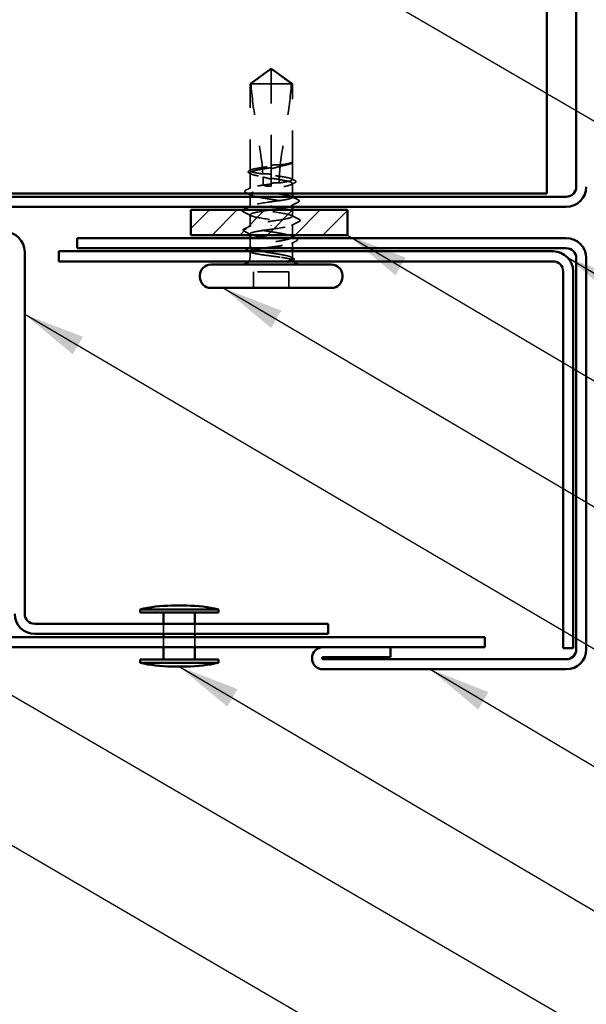
# Model space of a CAD drawing. Units: inches. Extents: x 0.6 to 33.4, y 0.6 to 21.4.
# Drawn here: x 10.2 to 12, y 3.6 to 6.7 of the extents above; entities that cross this region are included whole.
import ezdxf

# ---------------------------------------------------------------- set-up
doc = ezdxf.new("R2010")
doc.units = ezdxf.units.IN
doc.header["$LTSCALE"] = 2
doc.header["$MEASUREMENT"] = 0
doc.linetypes.add('DASHED', pattern=[0.2067, 0.1654, -0.0413])
for name, color, linetype, lineweight in [('Hatch (ANSI)', 7, 'Continuous', 18), ('Hidden (ANSI)', 7, 'DASHED', 35), ('Symbol (ANSI)', 7, 'Continuous', 25), ('Visible (ANSI)', 7, 'Continuous', 50)]:
    doc.layers.add(name, color=color, linetype=linetype, lineweight=lineweight)
doc.styles.add('Note Text (ANSI)', font='tahoma.ttf')
doc.dimstyles.new('Default (ANSI)$7', dxfattribs={"dimscale": 2, "dimtxt": 0.12, "dimasz": 0.098425, "dimexe": 0.125, "dimexo": 0.0625, "dimgap": 0.031496, "dimtad": 0, "dimtih": 1, "dimtoh": 1, "dimrnd": 1e-08, "dimzin": 4, "dimdsep": 46, "dimtxsty": 'Note Text (ANSI)', "dimcen": 0.09, "dimdle": 0.393701, "dimclrd": 256, "dimclre": 256, "dimclrt": 256, "dimadec": 0, "dimazin": 1, "dimtfac": 1, "dimtofl": 0, "dimtmove": 0, "dimatfit": 3, "dimfxl": 1, "dimtolj": 1, "dimtzin": 4, "dimlwd": -1, "dimlwe": -1, "dimarcsym": 0})

msp = doc.modelspace()

# ---------------------------------------------------------------- hatches: boundary and pattern name
at = {"layer": 'Hatch (ANSI)', "true_color": 0x808000}
h = msp.add_hatch(dxfattribs=at)
h.set_pattern_fill('ANSI31', color=56, scale=0.5, style=0)
h.paths.add_polyline_path([(10.7492, 6.12429), (11.2492, 6.12429), (11.2492, 6.04429), (10.7492, 6.04429)])

# ---------------------------------------------------------------- linework, layer by layer
at = {"layer": 'Hidden (ANSI)', "ltscale": 0.079335}
for q in [(10.93817, 6.52629), (11.07317, 6.52629)]:
    msp.add_line((11.00567, 6.57529), q, dxfattribs=at)
at = {"layer": 'Hidden (ANSI)', "ltscale": 0.073451}
msp.add_line((11.00567, 6.52629), (11.00567, 6.57166), dxfattribs=at)
at = {"layer": 'Hidden (ANSI)', "ltscale": 0.100876}
msp.add_line((11.00567, 6.52629), (10.93817, 6.52629), dxfattribs=at)
at = {"layer": 'Hidden (ANSI)', "ltscale": 0.263675}
msp.add_line((10.93817, 6.24931), (10.93817, 6.52629), dxfattribs=at)
at = {"layer": 'Hidden (ANSI)', "ltscale": 0.250203}
msp.add_line((11.00567, 6.26346), (11.00567, 6.52629), dxfattribs=at)
at = {"layer": 'Hidden (ANSI)', "ltscale": 0.082915}
msp.add_line((11.07055, 6.52629), (11.00567, 6.52629), dxfattribs=at)
at = {"layer": 'Hidden (ANSI)', "ltscale": 0.017861}
msp.add_line((11.07317, 6.52629), (11.07055, 6.52629), dxfattribs=at)
at = {"layer": 'Hidden (ANSI)', "ltscale": 0.236747}
msp.add_line((11.07317, 6.27759), (11.07317, 6.52629), dxfattribs=at)
at = {"layer": 'Hidden (ANSI)', "ltscale": 0.004044}
msp.add_line((11.00567, 6.26346), (11.00567, 6.25911), dxfattribs=at)
at = {"layer": 'Hidden (ANSI)', "ltscale": 0.049651}
msp.add_line((11.00567, 6.20687), (11.00567, 6.25911), dxfattribs=at)
at = {"layer": 'Hidden (ANSI)', "ltscale": 0.000328841}
msp.add_line((11.07034, 6.27284), (11.06994, 6.27263), dxfattribs=at)
at = {"layer": 'Hidden (ANSI)', "ltscale": 0.052246}
msp.add_line((11.07317, 6.22102), (11.07317, 6.27598), dxfattribs=at)
at = {"layer": 'Hidden (ANSI)', "ltscale": 0.047073}
msp.add_line((10.93817, 6.19273), (10.93817, 6.24226), dxfattribs=at)
at = {"layer": 'Hidden (ANSI)', "ltscale": 0.001411}
msp.add_line((11.00567, 6.20687), (11.00567, 6.20529), dxfattribs=at)
at = {"layer": 'Hidden (ANSI)', "ltscale": 0.00738}
msp.add_line((11.00567, 6.20029), (11.00567, 6.20529), dxfattribs=at)
at = {"layer": 'Hidden (ANSI)', "ltscale": 0.030629}
msp.add_line((11.07317, 6.17629), (11.07317, 6.20855), dxfattribs=at)
at = {"layer": 'Hidden (ANSI)', "ltscale": 0.029899}
msp.add_line((10.93817, 6.13479), (10.93817, 6.16629), dxfattribs=at)
at = {"layer": 'Hidden (ANSI)', "ltscale": 0.001665}
msp.add_line((11.07317, 6.16443), (11.07317, 6.16629), dxfattribs=at)
at = {"layer": 'Hidden (ANSI)', "ltscale": 0.002016}
for p, q in [((11.00567, 6.13818), (11.00567, 6.13639)), ((11.00567, 6.07439), (11.00567, 6.07618))]:
    msp.add_line(p, q, dxfattribs=at)
at = {"layer": 'Hidden (ANSI)', "ltscale": 0.006427}
msp.add_line((11.07317, 6.13429), (11.07317, 6.14114), dxfattribs=at)
at = {"layer": 'Hidden (ANSI)', "ltscale": 0.019423}
msp.add_line((11.07317, 6.10379), (11.07317, 6.12429), dxfattribs=at)
at = {"layer": 'Hidden (ANSI)', "ltscale": 0.035473}
msp.add_line((10.93817, 6.07143), (10.93817, 6.10879), dxfattribs=at)
at = {"layer": 'Hidden (ANSI)', "ltscale": 0.031804}
msp.add_line((11.07317, 6.04429), (11.07317, 6.07779), dxfattribs=at)
at = {"layer": 'Hidden (ANSI)', "ltscale": 0.00357}
msp.add_line((10.93817, 6.04429), (10.93817, 6.04814), dxfattribs=at)
at = {"layer": 'Hidden (ANSI)', "ltscale": 0.028724}
msp.add_line((10.93817, 6.00402), (10.93817, 6.03429), dxfattribs=at)
at = {"layer": 'Hidden (ANSI)', "ltscale": 0.016623}
msp.add_line((11.07317, 6.00229), (11.07317, 6.01985), dxfattribs=at)
at = {"layer": 'Hidden (ANSI)', "ltscale": 0.017772}
msp.add_line((10.93817, 5.97279), (10.93817, 5.99155), dxfattribs=at)
at = {"layer": 'Hidden (ANSI)', "ltscale": 0.018471}
msp.add_line((11.07317, 5.97279), (11.07317, 5.99229), dxfattribs=at)
at = {"layer": 'Hidden (ANSI)', "ltscale": 0.049422}
for p, q in [((10.94917, 5.87529), (10.94917, 5.92729)), ((11.06217, 5.87529), (11.06217, 5.92729))]:
    msp.add_line(p, q, dxfattribs=at)
at = {"layer": 'Hidden (ANSI)', "ltscale": 0.107515}
msp.add_line((11.06217, 5.92729), (10.94917, 5.92729), dxfattribs=at)
at = {"layer": 'Hidden (ANSI)', "ltscale": 0.030375}
for p, q in [((10.66217, 4.80429), (10.66217, 4.77229)), ((10.76217, 4.80429), (10.76217, 4.77229)), ((10.66217, 4.76229), (10.66217, 4.73029)), ((10.76217, 4.76229), (10.76217, 4.73029))]:
    msp.add_line(p, q, dxfattribs=at)
at = {"layer": 'Hidden (ANSI)', "ltscale": 0.012522}
msp.add_arc((10.91567, 5.97279), 0.0225, 326.25101, 0, dxfattribs=at)
at = {"layer": 'Hidden (ANSI)', "ltscale": 0.002329}
msp.add_arc((11.09567, 5.97279), 0.0225, 180, 186.49432, dxfattribs=at)
at = {"layer": 'Hidden (ANSI)', "ltscale": 0.004049}
msp.add_arc((11.09567, 5.97279), 0.0225, 202.65591, 213.74899, dxfattribs=at)
at = {"layer": 'Hidden (ANSI)', "ltscale": 0.076677}
for points, knots in [([(10.94078, 6.52629), (10.95173, 6.53438), (10.96226, 6.54217), (10.97821, 6.55394), (10.98349, 6.55783), (10.99146, 6.56361), (10.99406, 6.56549), (10.99807, 6.56823), (10.9994, 6.56911), (11.00151, 6.57034), (11.00223, 6.57073), (11.00379, 6.57138), (11.00463, 6.57166), (11.00567, 6.57166)], [1.77134916, 1.77134916, 1.77134916, 1.77134916, 1.89351624, 1.89351624, 1.95663345, 1.95663345, 1.98819206, 1.98819206, 2.00397136, 2.00397136, 2.01186101, 2.01186101, 2.01975066, 2.01975066, 2.01975066, 2.01975066]), ([(11.07055, 6.52629), (11.0596, 6.53438), (11.04907, 6.54217), (11.03312, 6.55394), (11.02784, 6.55783), (11.01988, 6.56361), (11.01727, 6.56549), (11.01326, 6.56823), (11.01193, 6.56911), (11.00982, 6.57034), (11.0091, 6.57073), (11.00754, 6.57138), (11.0067, 6.57166), (11.00567, 6.57166)], [1.77119474, 1.77119474, 1.77119474, 1.77119474, 1.89337081, 1.89337081, 1.95648317, 1.95648317, 1.98803935, 1.98803935, 2.00381744, 2.00381744, 2.01170649, 2.01170649, 2.01959554, 2.01959554, 2.01959554, 2.01959554])]:
    msp.add_open_spline(points, degree=3, knots=knots, dxfattribs=at)
at = {"layer": 'Hidden (ANSI)', "ltscale": 0.279938}
msp.add_open_spline([(10.94078, 6.52629), (10.94407, 6.48524), (10.95012, 6.44235), (10.96539, 6.34526), (10.97564, 6.29097), (10.97905, 6.23882)], degree=3, knots=[3.50164596, 3.50164596, 3.50164596, 3.50164596, 3.81337749, 3.81337749, 4.20286983, 4.20286983, 4.20286983, 4.20286983], dxfattribs=at)
at = {"layer": 'Hidden (ANSI)', "ltscale": 0.252506}
msp.add_open_spline([(11.07055, 6.52629), (11.06727, 6.48524), (11.06122, 6.44235), (11.04749, 6.35507), (11.03952, 6.3107), (11.03482, 6.26748)], degree=3, knots=[3.50164596, 3.50164596, 3.50164596, 3.50164596, 3.81337749, 3.81337749, 4.13199612, 4.13199612, 4.13199612, 4.13199612], dxfattribs=at)
at = {"layer": 'Hidden (ANSI)', "ltscale": 0.037699}
for points in [[(10.93536, 6.24205), (10.93414, 6.24269), (10.93324, 6.24333), (10.93218, 6.245), (10.93219, 6.24613), (10.93327, 6.24781), (10.9342, 6.24846), (10.93547, 6.24911)], [(11.07597, 5.97052), (11.0772, 5.96989), (11.0781, 5.96925), (11.07916, 5.96757), (11.07915, 5.96644), (11.07807, 5.96476), (11.07714, 5.96411), (11.07587, 5.96346)]]:
    msp.add_open_spline(points, degree=3, knots=[0, 0, 0, 0, 0.03368973, 0.03368973, 0.06638175, 0.06638175, 0.10065268, 0.10065268, 0.10065268, 0.10065268], dxfattribs=at)
at = {"layer": 'Hidden (ANSI)', "ltscale": 0.005277}
msp.add_open_spline([(10.93547, 6.24911), (10.93714, 6.24997), (10.93882, 6.25082), (10.94049, 6.25168)], degree=3, dxfattribs=at)
at = {"layer": 'Hidden (ANSI)', "ltscale": 0.178551}
msp.add_open_spline([(11.00567, 6.25911), (11.00354, 6.25877), (11.0014, 6.25844), (10.99041, 6.25668), (10.98181, 6.25528), (10.96609, 6.25245), (10.95914, 6.25105), (10.94785, 6.24822), (10.94361, 6.24682), (10.93847, 6.24399), (10.93761, 6.24259), (10.93941, 6.23976), (10.94206, 6.23836), (10.95052, 6.23553), (10.95626, 6.23413), (10.96816, 6.23169), (10.97368, 6.23068), (10.97957, 6.22967)], degree=3, knots=[0.25819344, 0.25819344, 0.25819344, 0.25819344, 0.27469436, 0.27469436, 0.34336795, 0.34336795, 0.41204154, 0.41204154, 0.48071513, 0.48071513, 0.54938872, 0.54938872, 0.61806231, 0.61806231, 0.6867359, 0.6867359, 0.73620652, 0.73620652, 0.73620652, 0.73620652], dxfattribs=at)
at = {"layer": 'Hidden (ANSI)', "ltscale": 0.177354}
msp.add_open_spline([(10.97905, 6.23882), (10.97108, 6.23997), (10.96384, 6.24112), (10.95148, 6.24346), (10.94654, 6.24463), (10.93983, 6.247), (10.93813, 6.24817), (10.93821, 6.25054), (10.94, 6.25171), (10.94687, 6.25408), (10.95188, 6.25525), (10.96448, 6.25762), (10.97195, 6.25879), (10.98826, 6.26114), (10.99692, 6.26229), (11.00567, 6.26346)], degree=3, knots=[1.70575632, 1.70575632, 1.70575632, 1.70575632, 1.77247395, 1.77247395, 1.84064602, 1.84064602, 1.90881809, 1.90881809, 1.97699017, 1.97699017, 2.04516224, 2.04516224, 2.11333432, 2.11333432, 2.18056466, 2.18056466, 2.18056466, 2.18056466], dxfattribs=at)
at = {"layer": 'Hidden (ANSI)', "ltscale": 0.027742}
msp.add_open_spline([(11.00567, 6.26672), (11.00618, 6.2668), (11.00669, 6.26687), (11.00833, 6.2671), (11.00945, 6.26724), (11.01415, 6.26775), (11.0177, 6.26798), (11.02583, 6.26811), (11.03032, 6.26791), (11.03482, 6.26748)], degree=3, knots=[0.000086857, 0.000086857, 0.000086857, 0.000086857, 0.004019349, 0.004019349, 0.012688032, 0.012688032, 0.04001055, 0.04001055, 0.074636114, 0.074636114, 0.074636114, 0.074636114], dxfattribs=at)
at = {"layer": 'Hidden (ANSI)', "ltscale": 0.028298}
msp.add_open_spline([(11.03443, 6.26384), (11.02691, 6.26122), (11.01908, 6.25885), (11.01, 6.25691), (11.00875, 6.25666), (11.00714, 6.25636), (11.00678, 6.2563), (11.00617, 6.25619), (11.00592, 6.25615), (11.00567, 6.2561)], degree=3, knots=[0.010643986, 0.010643986, 0.010643986, 0.010643986, 0.070713541, 0.070713541, 0.080268615, 0.080268615, 0.08298437, 0.08298437, 0.084901861, 0.084901861, 0.084901861, 0.084901861], dxfattribs=at)
at = {"layer": 'Hidden (ANSI)', "ltscale": 0.050957}
msp.add_open_spline([(11.03443, 6.26384), (11.03255, 6.24578), (11.03137, 6.22792), (11.03119, 6.21037)], degree=3, dxfattribs=at)
at = {"layer": 'Hidden (ANSI)', "ltscale": 0.067737}
msp.add_open_spline([(11.0729, 6.27502), (11.07212, 6.2736), (11.06959, 6.2722), (11.06132, 6.26937), (11.05567, 6.26797), (11.04443, 6.26565), (11.03959, 6.26474), (11.03443, 6.26384)], degree=3, knots=[0, 0, 0, 0, 0.06867359, 0.06867359, 0.13734718, 0.13734718, 0.18152645, 0.18152645, 0.18152645, 0.18152645], dxfattribs=at)
at = {"layer": 'Hidden (ANSI)', "ltscale": 0.067077}
msp.add_open_spline([(11.03482, 6.26748), (11.04182, 6.26852), (11.0482, 6.26955), (11.05915, 6.27163), (11.06363, 6.27266), (11.07019, 6.27474), (11.07221, 6.27577), (11.0729, 6.27681)], degree=3, knots=[2.25802762, 2.25802762, 2.25802762, 2.25802762, 2.31785054, 2.31785054, 2.37777553, 2.37777553, 2.43770052, 2.43770052, 2.43770052, 2.43770052], dxfattribs=at)
at = {"layer": 'Hidden (ANSI)', "ltscale": 0.026667}
msp.add_open_spline([(11.07285, 6.27838), (11.07342, 6.2777), (11.07372, 6.27681), (11.07339, 6.27539), (11.07306, 6.27488), (11.07205, 6.27385), (11.07129, 6.27334), (11.07034, 6.27284)], degree=3, knots=[0, 0, 0, 0, 0.027591688, 0.027591688, 0.046674591, 0.046674591, 0.071304777, 0.071304777, 0.071304777, 0.071304777], dxfattribs=at)
at = {"layer": 'Hidden (ANSI)', "ltscale": 0.041548}
msp.add_open_spline([(11.0729, 6.27681), (11.07351, 6.27773), (11.07294, 6.27839), (11.07221, 6.27893), (11.07192, 6.27906), (11.07166, 6.27914), (11.07154, 6.27917), (11.07143, 6.27915), (11.07141, 6.27914), (11.07138, 6.27912), (11.07138, 6.27911), (11.07137, 6.27909), (11.07137, 6.27909), (11.07137, 6.27908), (11.07137, 6.27908), (11.07137, 6.27907), (11.07137, 6.27907), (11.07137, 6.27906), (11.07137, 6.27906), (11.07137, 6.27905), (11.07137, 6.27904), (11.07138, 6.27902), (11.07138, 6.27901), (11.0714, 6.27897), (11.07142, 6.27893), (11.07153, 6.27875), (11.07172, 6.27854), (11.07257, 6.2776), (11.07368, 6.27641), (11.0729, 6.27502)], degree=3, knots=[0, 0, 0, 0, 0.05324478, 0.05324478, 0.08254833, 0.08254833, 0.0885075, 0.0885075, 0.09033429, 0.09033429, 0.09100628, 0.09100628, 0.09122351, 0.09122351, 0.09136119, 0.09136119, 0.09148192, 0.09148192, 0.09162609, 0.09162609, 0.09187773, 0.09187773, 0.09248821, 0.09248821, 0.09463816, 0.09463816, 0.10624, 0.10624, 0.14040995, 0.14040995, 0.14040995, 0.14040995], dxfattribs=at)
at = {"layer": 'Hidden (ANSI)', "ltscale": 0.006376}
for points in [[(10.9414, 6.23893), (10.93939, 6.23997), (10.93737, 6.24102), (10.93536, 6.24205)], [(11.06994, 5.97365), (11.07195, 5.9726), (11.07396, 5.97156), (11.07597, 5.97052)]]:
    msp.add_open_spline(points, degree=3, dxfattribs=at)
at = {"layer": 'Hidden (ANSI)', "ltscale": 0.297897}
msp.add_open_spline([(11.00567, 6.22541), (11.00809, 6.22502), (11.01051, 6.22464), (11.02177, 6.22284), (11.03035, 6.22144), (11.04595, 6.21861), (11.05283, 6.2172), (11.06395, 6.21437), (11.06807, 6.21297), (11.073, 6.21014), (11.07374, 6.20874), (11.07171, 6.20591), (11.06896, 6.20451), (11.06029, 6.20168), (11.05447, 6.20028), (11.04049, 6.19745), (11.03248, 6.19605), (11.01534, 6.19322), (11.00638, 6.19182), (10.98871, 6.18899), (10.98017, 6.18759), (10.96468, 6.18476), (10.95788, 6.18336), (10.94694, 6.18053), (10.94291, 6.17913), (10.93977, 6.17724), (10.93917, 6.17676), (10.93877, 6.17629)], degree=3, knots=[0.80534074, 0.80534074, 0.80534074, 0.80534074, 0.82408308, 0.82408308, 0.89275667, 0.89275667, 0.96143026, 0.96143026, 1.03010385, 1.03010385, 1.09877744, 1.09877744, 1.16745103, 1.16745103, 1.23612462, 1.23612462, 1.30479821, 1.30479821, 1.3734718, 1.3734718, 1.44214539, 1.44214539, 1.51081898, 1.51081898, 1.57949257, 1.57949257, 1.60265271, 1.60265271, 1.60265271, 1.60265271], dxfattribs=at)
at = {"layer": 'Hidden (ANSI)', "ltscale": 0.025319}
msp.add_open_spline([(11.00567, 6.23786), (11.00501, 6.23796), (11.00435, 6.23805), (11.00227, 6.23832), (11.00086, 6.23848), (10.99623, 6.23893), (10.99302, 6.2391), (10.98618, 6.2392), (10.98261, 6.23908), (10.97905, 6.23882)], degree=3, knots=[0.000086797, 0.000086797, 0.000086797, 0.000086797, 0.005173115, 0.005173115, 0.016027251, 0.016027251, 0.040627788, 0.040627788, 0.068135853, 0.068135853, 0.068135853, 0.068135853], dxfattribs=at)
at = {"layer": 'Hidden (ANSI)', "ltscale": 0.025608}
msp.add_open_spline([(10.97957, 6.22967), (10.98632, 6.2274), (10.99267, 6.22558), (11.0004, 6.22387), (11.00194, 6.22355), (11.00422, 6.22312), (11.00494, 6.22299), (11.00567, 6.22287)], degree=3, knots=[0.043174456, 0.043174456, 0.043174456, 0.043174456, 0.103970357, 0.103970357, 0.119122684, 0.119122684, 0.126187124, 0.126187124, 0.126187124, 0.126187124], dxfattribs=at)
at = {"layer": 'Hidden (ANSI)', "ltscale": 0.023128}
msp.add_open_spline([(10.97957, 6.22967), (10.97997, 6.22148), (10.98017, 6.21335), (10.98017, 6.20529)], degree=3, dxfattribs=at)
at = {"layer": 'Hidden (ANSI)', "ltscale": 0.178496}
msp.add_open_spline([(11.03119, 6.21037), (11.03135, 6.21039), (11.03152, 6.21041), (11.03986, 6.21162), (11.04729, 6.21279), (11.05979, 6.21516), (11.06474, 6.21633), (11.07148, 6.2187), (11.0732, 6.21987), (11.07314, 6.22223), (11.07136, 6.22341), (11.06451, 6.22577), (11.05951, 6.22694), (11.04692, 6.22931), (11.03946, 6.23048), (11.02313, 6.23284), (11.01444, 6.234), (11.00567, 6.23517)], degree=3, knots=[1.1575669, 1.1575669, 1.1575669, 1.1575669, 1.15892527, 1.15892527, 1.22709735, 1.22709735, 1.29526942, 1.29526942, 1.3634415, 1.3634415, 1.43161357, 1.43161357, 1.49978565, 1.49978565, 1.56795772, 1.56795772, 1.63542352, 1.63542352, 1.63542352, 1.63542352], dxfattribs=at)
at = {"layer": 'Hidden (ANSI)', "ltscale": 0.011303}
msp.add_open_spline([(11.07084, 6.22339), (11.07439, 6.22157), (11.07795, 6.21976), (11.08151, 6.21795)], degree=3, dxfattribs=at)
at = {"layer": 'Hidden (ANSI)', "ltscale": 0.037742}
msp.add_open_spline([(11.08151, 6.21795), (11.08275, 6.21731), (11.08366, 6.21668), (11.0851, 6.21421), (11.0838, 6.21238), (11.08159, 6.21124)], degree=3, knots=[0, 0, 0, 0, 0.03577386, 0.03577386, 0.10050378, 0.10050378, 0.10050378, 0.10050378], dxfattribs=at)
at = {"layer": 'Hidden (ANSI)', "ltscale": 0.037792}
for points in [[(10.92414, 6.1804), (10.92288, 6.18105), (10.92197, 6.1817), (10.92087, 6.18424), (10.92219, 6.18578), (10.92421, 6.1868)], [(11.08719, 6.03217), (11.08845, 6.03153), (11.08937, 6.03087), (11.09047, 6.02834), (11.08914, 6.02679), (11.08712, 6.02577)]]:
    msp.add_open_spline(points, degree=3, knots=[0, 0, 0, 0, 0.03902852, 0.03902852, 0.10070919, 0.10070919, 0.10070919, 0.10070919], dxfattribs=at)
at = {"layer": 'Hidden (ANSI)', "ltscale": 0.017301}
for points in [[(10.92421, 6.1868), (10.92964, 6.18956), (10.93507, 6.19232), (10.94049, 6.1951)], [(11.08712, 6.02577), (11.08169, 6.02302), (11.07626, 6.02026), (11.07084, 6.01748)]]:
    msp.add_open_spline(points, degree=3, dxfattribs=at)
at = {"layer": 'Hidden (ANSI)', "ltscale": 0.407385}
msp.add_open_spline([(11.00567, 6.15029), (11.01453, 6.15147), (11.02332, 6.15264), (11.0397, 6.15501), (11.04714, 6.15618), (11.05968, 6.15855), (11.06465, 6.15972), (11.07143, 6.16208), (11.07317, 6.16326), (11.07316, 6.16562), (11.07141, 6.16679), (11.06461, 6.16916), (11.05962, 6.17033), (11.04707, 6.1727), (11.03962, 6.17387), (11.02323, 6.17624), (11.01444, 6.17741), (10.99671, 6.17978), (10.98793, 6.18095), (10.97155, 6.18331), (10.96412, 6.18449), (10.9516, 6.18685), (10.94664, 6.18802), (10.93988, 6.19039), (10.93815, 6.19156), (10.93819, 6.19393), (10.93995, 6.1951), (10.94677, 6.19747), (10.95177, 6.19864), (10.96434, 6.201), (10.97179, 6.20218), (10.98814, 6.20453), (10.99686, 6.2057), (11.00567, 6.20687)], degree=3, knots=[0, 0, 0, 0, 0.0681721, 0.0681721, 0.1363441, 0.1363441, 0.2045162, 0.2045162, 0.2726883, 0.2726883, 0.3408604, 0.3408604, 0.4090324, 0.4090324, 0.4772045, 0.4772045, 0.5453766, 0.5453766, 0.6135487, 0.6135487, 0.6817207, 0.6817207, 0.7498928, 0.7498928, 0.8180649, 0.8180649, 0.886237, 0.886237, 0.954409, 0.954409, 1.0225811, 1.0225811, 1.0902824, 1.0902824, 1.0902824, 1.0902824], dxfattribs=at)
at = {"layer": 'Hidden (ANSI)', "ltscale": 0.02649}
msp.add_open_spline([(10.98017, 6.20529), (10.98017, 6.20501), (10.98023, 6.20475), (10.98042, 6.20426), (10.98056, 6.20403), (10.98106, 6.20338), (10.98151, 6.20302), (10.98517, 6.2007), (10.9891, 6.20061), (10.99734, 6.20024), (11.00166, 6.20029), (11.00567, 6.20029)], degree=3, knots=[-0.069333988, -0.069333988, -0.069333988, -0.069333988, -0.067250493, -0.067250493, -0.065166998, -0.065166998, -0.061000009, -0.061000009, -0.030500005, -0.030500005, 0, 0, 0, 0], dxfattribs=at)
at = {"layer": 'Hidden (ANSI)', "ltscale": 0.024269}
msp.add_open_spline([(11.00567, 6.20935), (11.00652, 6.20948), (11.00738, 6.20959), (11.01014, 6.20993), (11.01205, 6.21012), (11.01881, 6.21064), (11.02362, 6.21072), (11.02938, 6.21047), (11.03029, 6.21042), (11.03119, 6.21037)], degree=3, knots=[0.000086763, 0.000086763, 0.000086763, 0.000086763, 0.006672635, 0.006672635, 0.02130746, 0.02130746, 0.058365183, 0.058365183, 0.065278469, 0.065278469, 0.065278469, 0.065278469], dxfattribs=at)
at = {"layer": 'Hidden (ANSI)', "ltscale": 0.012394}
msp.add_open_spline([(11.08159, 6.21124), (11.0777, 6.20924), (11.07382, 6.20724), (11.06994, 6.20522)], degree=3, dxfattribs=at)
at = {"layer": 'Hidden (ANSI)', "ltscale": 0.008494}
msp.add_open_spline([(10.93217, 6.17629), (10.9295, 6.17766), (10.92682, 6.17904), (10.92414, 6.1804)], degree=3, dxfattribs=at)
at = {"layer": 'Hidden (ANSI)', "ltscale": 0.245965}
msp.add_open_spline([(10.93817, 6.17485), (10.93817, 6.17439), (10.93835, 6.17394), (10.93984, 6.17207), (10.9427, 6.17067), (10.95157, 6.16784), (10.95748, 6.16644), (10.9716, 6.16361), (10.97966, 6.16221), (10.99686, 6.15938), (11.00583, 6.15798), (11.02347, 6.15515), (11.03197, 6.15375), (11.04735, 6.15092), (11.05408, 6.14952), (11.06483, 6.14669), (11.06875, 6.14528), (11.07323, 6.14246), (11.07375, 6.14105), (11.07127, 6.13822), (11.06829, 6.13682), (11.06256, 6.13503), (11.06126, 6.13466), (11.05986, 6.13429)], degree=3, knots=[1.62606053, 1.62606053, 1.62606053, 1.62606053, 1.64816616, 1.64816616, 1.71683975, 1.71683975, 1.78551334, 1.78551334, 1.85418693, 1.85418693, 1.92286052, 1.92286052, 1.99153411, 1.99153411, 2.0602077, 2.0602077, 2.12888129, 2.12888129, 2.19755488, 2.19755488, 2.26622847, 2.26622847, 2.28441946, 2.28441946, 2.28441946, 2.28441946], dxfattribs=at)
at = {"layer": 'Hidden (ANSI)', "ltscale": 0.003367}
for points in [[(10.9414, 6.17151), (10.94032, 6.17207), (10.93924, 6.17263), (10.93817, 6.17319)], [(11.06994, 6.04106), (11.07101, 6.0405), (11.07209, 6.03994), (11.07317, 6.03938)]]:
    msp.add_open_spline(points, degree=3, dxfattribs=at)
at = {"layer": 'Hidden (ANSI)', "ltscale": 0.023278}
for points in [[(11.07084, 6.1668), (11.07812, 6.16307), (11.08542, 6.15937), (11.09272, 6.15568)], [(10.94049, 6.04577), (10.93321, 6.0495), (10.92592, 6.05321), (10.91861, 6.0569)]]:
    msp.add_open_spline(points, degree=3, dxfattribs=at)
at = {"layer": 'Hidden (ANSI)', "ltscale": 0.037826}
for points in [[(11.09272, 6.15568), (11.094, 6.15503), (11.09493, 6.15438), (11.09587, 6.15187), (11.0946, 6.15048), (11.09278, 6.14955)], [(10.91861, 6.0569), (10.91734, 6.05754), (10.91641, 6.05819), (10.91547, 6.0607), (10.91673, 6.0621), (10.91855, 6.06302)]]:
    msp.add_open_spline(points, degree=3, knots=[0, 0, 0, 0, 0.04123946, 0.04123946, 0.10085036, 0.10085036, 0.10085036, 0.10085036], dxfattribs=at)
at = {"layer": 'Hidden (ANSI)', "ltscale": 0.034}
msp.add_open_spline([(10.91581, 6.11878), (10.91452, 6.11944), (10.91358, 6.1201), (10.91289, 6.12239), (10.91368, 6.12345), (10.91494, 6.12429)], degree=3, knots=[0, 0, 0, 0, 0.042878708, 0.042878708, 0.090696883, 0.090696883, 0.090696883, 0.090696883], dxfattribs=at)
at = {"layer": 'Hidden (ANSI)', "ltscale": 0.406957}
for points, knots in [([(11.00567, 6.12429), (10.97813, 6.12026), (10.95156, 6.11624), (10.94219, 6.11221), (10.93283, 6.10819), (10.94132, 6.10416), (10.96248, 6.10014), (10.98364, 6.09611), (11.01599, 6.09209), (11.03976, 6.08806), (11.06352, 6.08404), (11.07704, 6.08001), (11.07205, 6.07599), (11.06706, 6.07196), (11.0439, 6.06794), (11.01674, 6.06391), (11.01308, 6.06337), (11.00937, 6.06283), (11.00567, 6.06229)], [-6.2831853, -6.2831853, -6.2831853, -6.2831853, -5.0595085, -5.0595085, -5.0595085, -3.8358317, -3.8358317, -3.8358317, -2.6121549, -2.6121549, -2.6121549, -1.388478, -1.388478, -1.388478, -0.1648012, -0.1648012, -0.1648012, 0, 0, 0, 0]), ([(11.00567, 6.08829), (11.0332, 6.09231), (11.05977, 6.09634), (11.06914, 6.10036), (11.07851, 6.10439), (11.07001, 6.10841), (11.04885, 6.11244), (11.02769, 6.11646), (10.99534, 6.12049), (10.97158, 6.12451), (10.94781, 6.12854), (10.93429, 6.13256), (10.93929, 6.13659), (10.94428, 6.14061), (10.96743, 6.14464), (10.99459, 6.14866), (10.99825, 6.1492), (11.00196, 6.14974), (11.00567, 6.15029)], [0, 0, 0, 0, 1.2236768, 1.2236768, 1.2236768, 2.4473536, 2.4473536, 2.4473536, 3.6710304, 3.6710304, 3.6710304, 4.8947073, 4.8947073, 4.8947073, 6.1183841, 6.1183841, 6.1183841, 6.2831853, 6.2831853, 6.2831853, 6.2831853])]:
    msp.add_open_spline(points, degree=3, knots=knots, dxfattribs=at)
at = {"layer": 'Hidden (ANSI)', "ltscale": 0.006837}
msp.add_open_spline([(10.93445, 6.13429), (10.93661, 6.13539), (10.93877, 6.13651), (10.94093, 6.13762)], degree=3, dxfattribs=at)
at = {"layer": 'Hidden (ANSI)', "ltscale": 0.024365}
for points in [[(11.09278, 6.14955), (11.08515, 6.14566), (11.07753, 6.14176), (11.06994, 6.13781)], [(10.91855, 6.06302), (10.92618, 6.06691), (10.9338, 6.07082), (10.9414, 6.07477)]]:
    msp.add_open_spline(points, degree=3, dxfattribs=at)
at = {"layer": 'Hidden (ANSI)', "ltscale": 0.026765}
for points in [[(10.94093, 6.10595), (10.93258, 6.11027), (10.9242, 6.11453), (10.91581, 6.11878)], [(11.0704, 6.10662), (11.07876, 6.10231), (11.08714, 6.09804), (11.09552, 6.09379)], [(11.09552, 6.08778), (11.08714, 6.08353), (11.07876, 6.07927), (11.0704, 6.07495)]]:
    msp.add_open_spline(points, degree=3, dxfattribs=at)
at = {"layer": 'Hidden (ANSI)', "ltscale": 0.03786}
msp.add_open_spline([(11.09552, 6.09379), (11.09681, 6.09314), (11.09775, 6.09247), (11.09852, 6.08993), (11.09727, 6.08867), (11.09552, 6.08778)], degree=3, knots=[0, 0, 0, 0, 0.04287871, 0.04287871, 0.10096303, 0.10096303, 0.10096303, 0.10096303], dxfattribs=at)
at = {"layer": 'Hidden (ANSI)', "ltscale": 0.306632}
msp.add_open_spline([(11.07317, 6.03773), (11.07317, 6.03864), (11.07243, 6.03956), (11.06871, 6.04189), (11.06477, 6.04329), (11.05399, 6.04612), (11.04725, 6.04752), (11.03186, 6.05035), (11.02335, 6.05175), (11.0057, 6.05458), (10.99673, 6.05598), (10.97954, 6.05881), (10.97149, 6.06021), (10.95739, 6.06304), (10.95149, 6.06444), (10.94265, 6.06727), (10.93981, 6.06868), (10.93758, 6.0715), (10.93823, 6.07291), (10.94296, 6.07574), (10.947, 6.07714), (10.95797, 6.07997), (10.96478, 6.08137), (10.97757, 6.0837), (10.98295, 6.08462), (10.99413, 6.08645), (10.99989, 6.08737), (11.00567, 6.08829)], degree=3, knots=[1.0541325, 1.0541325, 1.0541325, 1.0541325, 1.09877744, 1.09877744, 1.16745103, 1.16745103, 1.23612462, 1.23612462, 1.30479821, 1.30479821, 1.3734718, 1.3734718, 1.44214539, 1.44214539, 1.51081898, 1.51081898, 1.57949257, 1.57949257, 1.64816616, 1.64816616, 1.71683975, 1.71683975, 1.78551334, 1.78551334, 1.83010888, 1.83010888, 1.87470442, 1.87470442, 1.87470442, 1.87470442], dxfattribs=at)
at = {"layer": 'Hidden (ANSI)', "ltscale": 0.431965}
msp.add_open_spline([(11.00567, 6.06229), (10.9968, 6.0611), (10.98802, 6.05993), (10.97163, 6.05757), (10.96419, 6.05639), (10.95165, 6.05403), (10.94668, 6.05286), (10.9399, 6.05049), (10.93816, 6.04932), (10.93817, 6.04695), (10.93993, 6.04578), (10.94673, 6.04341), (10.95171, 6.04224), (10.96426, 6.03987), (10.97171, 6.0387), (10.98811, 6.03634), (10.99689, 6.03516), (11.01463, 6.0328), (11.02341, 6.03163), (11.03978, 6.02926), (11.04722, 6.02809), (11.05974, 6.02572), (11.0647, 6.02455), (11.07146, 6.02218), (11.07318, 6.02101), (11.07315, 6.01865), (11.07138, 6.01747), (11.06456, 6.01511), (11.05957, 6.01394), (11.047, 6.01157), (11.03954, 6.0104), (11.02314, 6.00803), (11.01435, 6.00686), (10.99699, 6.00454), (10.98858, 6.00342), (10.98069, 6.00229)], degree=3, knots=[0, 0, 0, 0, 0.0681721, 0.0681721, 0.1363441, 0.1363441, 0.2045162, 0.2045162, 0.2726883, 0.2726883, 0.3408604, 0.3408604, 0.4090324, 0.4090324, 0.4772045, 0.4772045, 0.5453766, 0.5453766, 0.6135487, 0.6135487, 0.6817207, 0.6817207, 0.7498928, 0.7498928, 0.8180649, 0.8180649, 0.886237, 0.886237, 0.954409, 0.954409, 1.0225811, 1.0225811, 1.0907532, 1.0907532, 1.1560555, 1.1560555, 1.1560555, 1.1560555], dxfattribs=at)
at = {"layer": 'Hidden (ANSI)', "ltscale": 0.373002}
msp.add_open_spline([(11.07138, 5.97279), (11.06935, 5.9742), (11.06562, 5.9756), (11.05521, 5.97843), (11.04862, 5.97983), (11.03346, 5.98266), (11.02503, 5.98406), (11.00745, 5.98689), (10.99847, 5.98829), (10.98117, 5.99112), (10.97302, 5.99252), (10.95865, 5.99535), (10.95257, 5.99676), (10.94334, 5.99958), (10.94027, 6.00099), (10.9376, 6.00382), (10.93801, 6.00522), (10.9423, 6.00805), (10.94613, 6.00945), (10.95673, 6.01228), (10.96339, 6.01368), (10.97867, 6.01651), (10.98714, 6.01791), (11.00476, 6.02074), (11.01373, 6.02214), (11.03098, 6.02497), (11.03908, 6.02637), (11.05332, 6.0292), (11.05931, 6.0306), (11.06625, 6.03277), (11.06823, 6.03353), (11.06973, 6.03429)], degree=3, knots=[0, 0, 0, 0, 0.06867359, 0.06867359, 0.13734718, 0.13734718, 0.20602077, 0.20602077, 0.27469436, 0.27469436, 0.34336795, 0.34336795, 0.41204154, 0.41204154, 0.48071513, 0.48071513, 0.54938872, 0.54938872, 0.61806231, 0.61806231, 0.6867359, 0.6867359, 0.75540949, 0.75540949, 0.82408308, 0.82408308, 0.89275667, 0.89275667, 0.96143026, 0.96143026, 0.99831144, 0.99831144, 0.99831144, 0.99831144], dxfattribs=at)
at = {"layer": 'Hidden (ANSI)', "ltscale": 0.004326}
msp.add_open_spline([(11.08306, 6.03429), (11.08443, 6.03358), (11.08581, 6.03287), (11.08719, 6.03217)], degree=3, dxfattribs=at)
at = {"layer": 'Hidden (ANSI)', "ltscale": 0.010406}
msp.add_open_spline([(10.9316, 6.00229), (10.93487, 6.00397), (10.93814, 6.00566), (10.9414, 6.00735)], degree=3, dxfattribs=at)
at = {"layer": 'Hidden (ANSI)', "ltscale": 0.006392}
msp.add_open_spline([(10.94049, 5.98918), (10.93847, 5.99022), (10.93645, 5.99125), (10.93442, 5.99229)], degree=3, dxfattribs=at)
at = {"layer": 'Hidden (ANSI)', "ltscale": 0.140321}
msp.add_open_spline([(10.93839, 5.99229), (10.93824, 5.99203), (10.93816, 5.99178), (10.9382, 5.99034), (10.93997, 5.98917), (10.94682, 5.9868), (10.95182, 5.98563), (10.96441, 5.98326), (10.97187, 5.98209), (10.98829, 5.97972), (10.99707, 5.97855), (11.01168, 5.97661), (11.01738, 5.97584), (11.02847, 5.97431), (11.0338, 5.97355), (11.0388, 5.97279)], degree=3, knots=[1.3487429, 1.3487429, 1.3487429, 1.3487429, 1.3634415, 1.3634415, 1.43161357, 1.43161357, 1.49978565, 1.49978565, 1.56795772, 1.56795772, 1.6361298, 1.6361298, 1.68020188, 1.68020188, 1.72427397, 1.72427397, 1.72427397, 1.72427397], dxfattribs=at)
at = {"layer": 'Hidden (ANSI)', "ltscale": 0.105271}
msp.add_open_spline([(11.0388, 5.97279), (11.04712, 5.97151), (11.05441, 5.9703), (11.06531, 5.96811), (11.06918, 5.96713), (11.07425, 5.96521), (11.07533, 5.96427), (11.07453, 5.96269), (11.07331, 5.96202), (11.07005, 5.96101), (11.06859, 5.96064), (11.06686, 5.96029)], degree=3, knots=[0, 0, 0, 0, 0.07343798, 0.07343798, 0.13729124, 0.13729124, 0.20295255, 0.20295255, 0.25294519, 0.25294519, 0.28182013, 0.28182013, 0.28182013, 0.28182013], dxfattribs=at)
at = {"layer": 'Hidden (ANSI)', "ltscale": 0.065826}
msp.add_open_spline([(11.05737, 5.96029), (11.06188, 5.96203), (11.0675, 5.96421), (11.07252, 5.96778), (11.0734, 5.96898), (11.07326, 5.97105), (11.07261, 5.97193), (11.07138, 5.97279)], degree=3, knots=[0.00289024, 0.00289024, 0.00289024, 0.00289024, 0.0620118, 0.0620118, 0.09444296, 0.09444296, 0.11964894, 0.11964894, 0.11964894, 0.11964894], dxfattribs=at)
at = {"layer": 'Hidden (ANSI)', "ltscale": 0.0024}
msp.add_open_spline([(11.07587, 5.96346), (11.07509, 5.96306), (11.07431, 5.96267), (11.07353, 5.96227)], degree=3, dxfattribs=at)
at = {"layer": 'Visible (ANSI)', "color": 1, "true_color": 0xff0000}
for p, q in [((11.97917, 6.19829), (11.97917, 10.38429)), ((9.01117, 6.16629), (11.94717, 6.16629)), ((9.01117, 6.13429), (11.94717, 6.13429)), ((11.94717, 6.03429), (10.38617, 6.03429)), ((10.38617, 6.00229), (10.38617, 6.03429)), ((10.38617, 6.00229), (11.94717, 6.00229)), ((10.21917, 4.83629), (10.21917, 5.99029)), ((11.90517, 5.99229), (10.32817, 5.99229)), ((10.32817, 5.99229), (10.32817, 5.96029)), ((11.97917, 5.97029), (11.97917, 4.72329)), ((12.01117, 4.72329), (12.01117, 5.97029)), ((10.32817, 5.96029), (11.90517, 5.96029)), ((11.93717, 5.92829), (11.93717, 4.72629)), ((11.96917, 4.72629), (11.96917, 5.92829)), ((11.18717, 4.80429), (10.25117, 4.80429)), ((11.18717, 4.77229), (11.18717, 4.80429)), ((11.18717, 4.77229), (10.25117, 4.77229)), ((11.38617, 4.72969), (11.17137, 4.72969)), ((11.38617, 4.69769), (11.38617, 4.72969)), ((11.96917, 4.72629), (11.93717, 4.72629)), ((11.17137, 4.69769), (11.38617, 4.69769)), ((11.94717, 4.69129), (11.17137, 4.69129)), ((11.17137, 4.65929), (11.94717, 4.65929))]:
    msp.add_line(p, q, dxfattribs=at)
at = {"layer": 'Visible (ANSI)', "color": 96, "true_color": 0x008000}
for p, q in [((11.88517, 6.82722), (11.88517, 6.22224)), ((11.88517, 6.17629), (11.88517, 6.22224)), ((1.01202, 6.17629), (11.88517, 6.17629))]:
    msp.add_line(p, q, dxfattribs=at)
at = {"layer": 'Visible (ANSI)'}
for p, q in [((10.93817, 6.16629), (10.93817, 6.17485)), ((11.07317, 6.16629), (11.07317, 6.17629)), ((11.07317, 6.12429), (11.07317, 6.13429)), ((10.93817, 6.03429), (10.93817, 6.04429)), ((11.07317, 6.03773), (11.07317, 6.04429)), ((11.07317, 5.99229), (11.07317, 6.00229)), ((11.19817, 5.95029), (10.81317, 5.95029)), ((10.77817, 5.91029), (10.77817, 5.91529)), ((11.23317, 5.91029), (11.23317, 5.91529)), ((11.19817, 5.87529), (10.81317, 5.87529)), ((10.83717, 4.85029), (10.58717, 4.85029)), ((10.58717, 4.84029), (10.58717, 4.85029)), ((10.83717, 4.84029), (10.58717, 4.84029)), ((10.66217, 4.84029), (10.66217, 4.80429)), ((10.73717, 4.86229), (10.68717, 4.86229)), ((10.76217, 4.84029), (10.76217, 4.80429)), ((10.83717, 4.84029), (10.83717, 4.85029)), ((10.66217, 4.77229), (10.66217, 4.76229)), ((10.76217, 4.77229), (10.76217, 4.76229)), ((10.66217, 4.73029), (10.66217, 4.69029)), ((10.76217, 4.73029), (10.76217, 4.69029)), ((10.83717, 4.69029), (10.58717, 4.69029)), ((10.58717, 4.68029), (10.58717, 4.69029)), ((10.83717, 4.68029), (10.58717, 4.68029)), ((10.83717, 4.68029), (10.83717, 4.69029)), ((10.73717, 4.66829), (10.68717, 4.66829))]:
    msp.add_line(p, q, dxfattribs=at)
at = {"layer": 'Visible (ANSI)', "color": 56, "true_color": 0x808000}
for p, q in [((10.7492, 6.04429), (10.7492, 6.12429)), ((10.7492, 6.12429), (11.2492, 6.12429)), ((11.2492, 6.12429), (11.2492, 6.04429)), ((11.2492, 6.04429), (10.7492, 6.04429))]:
    msp.add_line(p, q, dxfattribs=at)
at = {"layer": 'Visible (ANSI)', "color": 5, "true_color": 0x0000ff}
for p, q in [((11.68717, 4.76229), (8.9288, 4.76229)), ((11.68717, 4.73029), (11.68717, 4.76229)), ((8.9288, 4.73029), (11.68717, 4.73029))]:
    msp.add_line(p, q, dxfattribs=at)
at = {"layer": 'Visible (ANSI)', "color": 1, "true_color": 0xff0000}
for centre, radius, start, end in [((11.94717, 6.19829), 0.032, 270, 0), ((11.94717, 6.19829), 0.064, 270, 0), ((10.15517, 5.99029), 0.064, 0, 90), ((11.94717, 5.97029), 0.064, 0, 90), ((11.94717, 5.97029), 0.032, 0, 90), ((11.90517, 5.92829), 0.064, 0, 90), ((11.90517, 5.92829), 0.032, 0, 90), ((10.25117, 4.83629), 0.064, 180, 270), ((10.25117, 4.83629), 0.032, 180, 270), ((11.17137, 4.69449), 0.0352, 90, 270), ((11.94717, 4.72329), 0.032, 270, 0), ((11.94717, 4.72329), 0.064, 270, 0), ((11.17137, 4.69449), 0.0032, 90, 270)]:
    msp.add_arc(centre, radius, start, end, dxfattribs=at)
at = {"layer": 'Visible (ANSI)'}
for centre, radius, start, end in [((10.81317, 5.91529), 0.035, 90, 180), ((10.91567, 5.97279), 0.0225, 270, 326.25101), ((11.09567, 5.97279), 0.0225, 213.74899, 270), ((11.19817, 5.91529), 0.035, 0, 90), ((10.81317, 5.91029), 0.035, 180, 270), ((11.19817, 5.91029), 0.035, 270, 0), ((10.68953, 4.4199), 0.44239, 90.30644, 103.37911), ((10.7348, 4.4199), 0.44239, 76.62089, 89.69356), ((10.68953, 5.11067), 0.44239, 256.62089, 269.69356), ((10.7348, 5.11067), 0.44239, 270.30644, 283.37911)]:
    msp.add_arc(centre, radius, start, end, dxfattribs=at)
for points in [[(10.93817, 6.17319), (10.93617, 6.17423), (10.93417, 6.17526), (10.93217, 6.17629)], [(10.93877, 6.17629), (10.93837, 6.17581), (10.93817, 6.17533), (10.93817, 6.17485)], [(10.91494, 6.12429), (10.91521, 6.12447), (10.9155, 6.12463), (10.91581, 6.12479)], [(10.91581, 6.12479), (10.92203, 6.12794), (10.92825, 6.1311), (10.93445, 6.13429)], [(11.07317, 6.03938), (11.07646, 6.03768), (11.07976, 6.03598), (11.08306, 6.03429)], [(10.92974, 6.00133), (10.93036, 6.00165), (10.93098, 6.00197), (10.9316, 6.00229)], [(10.93442, 5.99229), (10.93289, 5.99307), (10.93136, 5.99385), (10.92983, 5.99463)], [(11.05671, 5.96003), (11.05693, 5.96012), (11.05714, 5.9602), (11.05737, 5.96029)], [(11.06686, 5.96029), (11.06587, 5.96008), (11.06478, 5.95988), (11.06361, 5.95967)]]:
    msp.add_open_spline(points, degree=3, dxfattribs=at)
for points, knots in [([(11.05986, 6.13429), (11.05597, 6.13325), (11.05134, 6.13222), (11.0403, 6.13003), (11.03384, 6.12888), (11.0201, 6.12658), (11.01291, 6.12544), (11.00567, 6.12429)], [2.28441946, 2.28441946, 2.28441946, 2.28441946, 2.33490206, 2.33490206, 2.39077358, 2.39077358, 2.4466451, 2.4466451, 2.4466451, 2.4466451]), ([(11.06973, 6.03429), (11.07102, 6.03494), (11.07196, 6.03559), (11.07295, 6.03674), (11.07317, 6.03723), (11.07317, 6.03773)], [0.998311436, 0.998311436, 0.998311436, 0.998311436, 1.030103851, 1.030103851, 1.054132497, 1.054132497, 1.054132497, 1.054132497]), ([(10.92983, 5.99463), (10.92859, 5.99526), (10.92768, 5.99589), (10.92623, 5.99836), (10.92753, 6.0002), (10.92974, 6.00133)], [0, 0, 0, 0, 0.03577386, 0.03577386, 0.10050378, 0.10050378, 0.10050378, 0.10050378]), ([(10.98069, 6.00229), (10.98035, 6.00224), (10.98, 6.00219), (10.97147, 6.00095), (10.96404, 5.99978), (10.95154, 5.99742), (10.94659, 5.99624), (10.94058, 5.99413), (10.93895, 5.99321), (10.93839, 5.99229)], [1.15605552, 1.15605552, 1.15605552, 1.15605552, 1.15892527, 1.15892527, 1.22709735, 1.22709735, 1.29526942, 1.29526942, 1.3487429, 1.3487429, 1.3487429, 1.3487429]), ([(11.06361, 5.95967), (11.06266, 5.95951), (11.0616, 5.95938), (11.05939, 5.95922), (11.0584, 5.9592), (11.05725, 5.95925), (11.05692, 5.95929), (11.05652, 5.95935), (11.05635, 5.95939), (11.0562, 5.95946), (11.05618, 5.95948), (11.05614, 5.95951), (11.05613, 5.95952), (11.05611, 5.95954), (11.0561, 5.95955), (11.05609, 5.95957), (11.05609, 5.95958), (11.05608, 5.95961), (11.05608, 5.95962), (11.05609, 5.95966), (11.05611, 5.95968), (11.05617, 5.95976), (11.05625, 5.95981), (11.05644, 5.95992), (11.05658, 5.95998), (11.05671, 5.96003)], [0, 0, 0, 0, 0.013743764, 0.013743764, 0.027191762, 0.027191762, 0.033937715, 0.033937715, 0.037573593, 0.037573593, 0.038301792, 0.038301792, 0.03872796, 0.03872796, 0.039051446, 0.039051446, 0.039381816, 0.039381816, 0.039869374, 0.039869374, 0.040905478, 0.040905478, 0.044056042, 0.044056042, 0.048830608, 0.048830608, 0.048830608, 0.048830608])]:
    msp.add_open_spline(points, degree=3, knots=knots, dxfattribs=at)

# ---------------------------------------------------------------- leaders
at = {"layer": 'Symbol (ANSI)', "annotation_type": 0, "has_hookline": 1, "hookline_direction": 0}
for points, text_width in [([(6.10389, 9.86069), (13.8625, 5.34488), (14.05935, 5.34488)], 3.30971), ([(7.97428, 9.81869), (13.84876, 6.39069), (14.04561, 6.39069)], 4.45958), ([(4.78103, 7.71469), (13.85115, 2.44168), (14.048, 2.44168)], 3.81889), ([(11.09234, 7.51885), (13.85083, 5.88987), (14.04768, 5.88987)], 2.2169), ([(11.2492, 6.04429), (13.84679, 4.5082), (14.04364, 4.5082)], 1.52124), ([(11.95042, 5.97354), (13.85481, 4.83767), (14.05166, 4.83767)], 1.56056), ([(7.00256, 5.94829), (13.85565, 1.95529), (14.0525, 1.95529)], 4.38606), ([(10.85217, 5.87529), (13.85399, 4.10582), (14.05084, 4.10582)], 4.74923), ([(10.21917, 5.79136), (13.86102, 3.65237), (14.05787, 3.65237)], 1.40954), ([(10.71217, 4.66829), (13.86407, 2.81217), (14.06092, 2.81217)], 4.56073), ([(11.51316, 4.65929), (13.86877, 3.26291), (14.06562, 3.26291)], 1.38955)]:
    msp.add_leader(points, dimstyle='Default (ANSI)$7', override={"dimtad": 0}, dxfattribs=dict(at, text_width=text_width))

doc.saveas('drawing.dxf')
